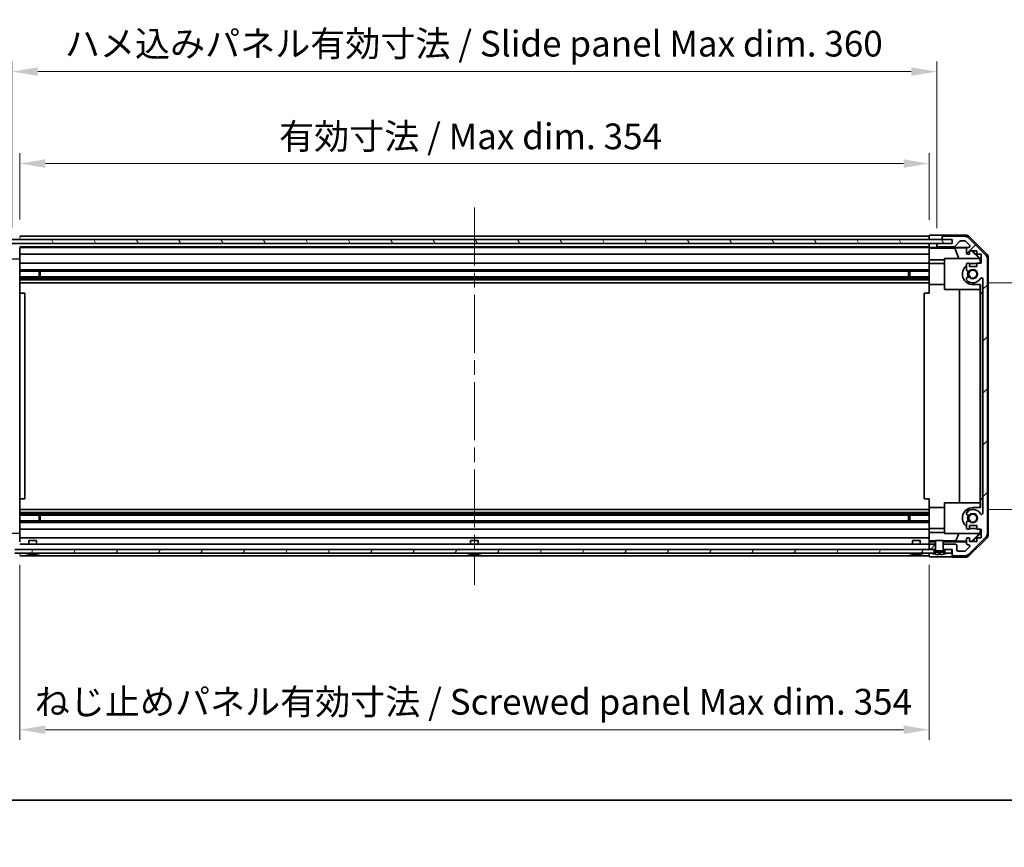
# Model space of a CAD drawing. Units: millimetres. Extents: x 58 to 8330, y 14 to 1297.
# Drawn here: x 1952 to 2335, y 14 to 336 of the extents above; entities that cross this region are included whole.
import ezdxf

# ---------------------------------------------------------------- set-up
doc = ezdxf.new("R2010")
doc.units = ezdxf.units.MM
doc.header["$LTSCALE"] = 4
doc.linetypes.add('CHAIN', pattern=[0.3543, 0.2362, -0.0295, 0.0591, -0.0295])
doc.layers.get('Defpoints').update_dxf_attribs({"lineweight": 25})
for name, color, linetype, lineweight in [('Border (ISO)', 7, 'Continuous', 35), ('Dimension (ISO)', 7, 'Continuous', 18), ('Dimension (ISO) @ 1', 7, 'Continuous', 18), ('Visible (ISO)', 7, 'Continuous', 35)]:
    doc.layers.add(name, color=color, linetype=linetype, lineweight=lineweight)
doc.layers.add('Centerline (ISO)', color=7, linetype='Continuous', lineweight=18, true_color=0x80ffff)
doc.layers.add('Hatch (ISO)', color=1, linetype='Continuous', lineweight=18, true_color=0xff0000)
doc.styles.add('Note Text (TK)', font='txt')
doc.dimstyles.new('Default - Method 1b (TK)', dxfattribs={"dimscale": 4, "dimtxt": 2.5, "dimasz": 2.5, "dimexe": 1, "dimexo": 1.5, "dimgap": 1, "dimtad": 1, "dimtoh": 1, "dimrnd": 1e-08, "dimdsep": 46, "dimtxsty": 'Note Text (TK)', "dimcen": 0.09, "dimdle": 5, "dimclrd": 100, "dimclre": 100, "dimclrt": 7, "dimadec": 1, "dimazin": 1, "dimtfac": 1, "dimtmove": 0, "dimatfit": 3, "dimfxl": 0, "dimtolj": 1, "dimlwd": -1, "dimlwe": -1, "dimarcsym": 0})

# ---------------------------------------------------------------- blocks, each defined once
blk = doc.blocks.new('図面枠 tk図枠')
at = {"layer": 'Border (ISO)'}
blk.add_line((14.5, 8), (405.5, 8), dxfattribs=at)
blk = doc.blocks.new('*D65')
at = {"layer": 'Defpoints', "color": 0, "transparency": 16777216}
for p in [(2306.08, 279.84), (1952.08, 252.02), (2306.08, 251.94)]:
    blk.add_point(p, dxfattribs=at)
at = {"layer": 'Dimension (ISO)', "color": 100, "transparency": 16777216}
for p, q in [((1952.08, 258.02), (1952.08, 283.84)), ((2306.08, 257.94), (2306.08, 283.84)), ((1962.08, 279.84), (2296.08, 279.84))]:
    blk.add_line(p, q, dxfattribs=at)
for points in [[(1962.08, 281.51), (1962.08, 278.17), (1952.08, 279.84)], [(2296.08, 281.51), (2296.08, 278.17), (2306.08, 279.84)]]:
    blk.add_solid(points, dxfattribs=at)
at = {"layer": 'Dimension (ISO)', "color": 7, "transparency": 16777216, "insert": (2053.03, 290.43), "char_height": 10, "attachment_point": 4, "style": 'Note Text (TK)'}
blk.add_mtext('\\A1;有効寸法 / Max dim. 354', dxfattribs=at)
blk = doc.blocks.new('*D64')
at = {"layer": 'Defpoints', "color": 0, "transparency": 16777216}
for p in [(2309.08, 315.64), (1949.08, 248.67), (2309.08, 248.67)]:
    blk.add_point(p, dxfattribs=at)
at = {"layer": 'Dimension (ISO)', "color": 100, "transparency": 16777216}
for p, q in [((1949.08, 254.67), (1949.08, 319.64)), ((2309.08, 254.67), (2309.08, 319.64)), ((1959.08, 315.64), (2299.08, 315.64))]:
    blk.add_line(p, q, dxfattribs=at)
for points in [[(1959.08, 317.31), (1959.08, 313.98), (1949.08, 315.64)], [(2299.08, 317.31), (2299.08, 313.98), (2309.08, 315.64)]]:
    blk.add_solid(points, dxfattribs=at)
at = {"layer": 'Dimension (ISO)', "color": 7, "transparency": 16777216, "insert": (1969.67, 326.52), "char_height": 10, "attachment_point": 4, "style": 'Note Text (TK)'}
blk.add_mtext('\\A1;ハメ込みパネル有効寸法 / Slide panel Max dim. 360', dxfattribs=at)
blk = doc.blocks.new('*D63')
at = {"layer": 'Defpoints', "color": 0, "transparency": 16777216}
for p in [(2323.08, 233.42), (2323.08, 145.22), (2385.2, 145.22)]:
    blk.add_point(p, dxfattribs=at)
at = {"layer": 'Dimension (ISO)', "color": 100, "transparency": 16777216}
for p, q in [((2329.08, 233.42), (2389.2, 233.42)), ((2385.2, 223.42), (2385.2, 155.22)), ((2329.08, 145.22), (2389.2, 145.22))]:
    blk.add_line(p, q, dxfattribs=at)
for points in [[(2383.53, 223.42), (2386.87, 223.42), (2385.2, 233.42)], [(2383.53, 155.22), (2386.87, 155.22), (2385.2, 145.22)]]:
    blk.add_solid(points, dxfattribs=at)
at = {"layer": 'Dimension (ISO)', "color": 7, "transparency": 16777216, "insert": (2376.2, 177.65), "char_height": 10, "attachment_point": 4, "rotation": 90, "style": 'Note Text (TK)'}
blk.add_mtext('\\A1;88.2', dxfattribs=at)
blk = doc.blocks.new('*D62')
at = {"layer": 'Defpoints', "color": 0, "transparency": 16777216}
for p in [(1952.08, 129.62), (2306.08, 129.62), (2306.08, 59.45)]:
    blk.add_point(p, dxfattribs=at)
at = {"layer": 'Dimension (ISO)', "color": 100, "transparency": 16777216}
for p, q in [((1952.08, 123.62), (1952.08, 55.45)), ((2306.08, 123.62), (2306.08, 55.45)), ((1962.08, 59.45), (2296.08, 59.45))]:
    blk.add_line(p, q, dxfattribs=at)
for points in [[(1962.08, 61.11), (1962.08, 57.78), (1952.08, 59.45)], [(2296.08, 61.11), (2296.08, 57.78), (2306.08, 59.45)]]:
    blk.add_solid(points, dxfattribs=at)
at = {"layer": 'Dimension (ISO)', "color": 7, "transparency": 16777216, "insert": (1957.94, 70.32), "char_height": 10, "attachment_point": 4, "style": 'Note Text (TK)'}
blk.add_mtext('\\A1;ねじ止めパネル有効寸法 / Screwed panel Max dim. 354', dxfattribs=at)

msp = doc.modelspace()

# ---------------------------------------------------------------- hatches: boundary and pattern name
at = {"layer": 'Hatch (ISO)'}
h = msp.add_hatch(dxfattribs=at)
h.set_pattern_fill('ANSI31', color=256, scale=114.3, angle=90.00021, style=0)
h.set_pattern_definition([(135.0002, (1566.75, -4), (-10.10275, -10.10283), [])])
edge = h.paths.add_edge_path()
edge.add_line((1949.5782, 131.6237), (1949.5782, 129.6237))
edge.add_line((1949.5782, 129.6237), (1949.5801, 129.6237))
edge.add_line((1949.5801, 129.6237), (1950.1782, 129.6237))
edge.add_line((1950.1782, 129.6237), (1951.5782, 129.6237))
edge.add_ellipse((1951.5782, 130.1237), major_axis=(0, -0.5), ratio=1, start_angle=0, end_angle=90)
edge.add_line((1952.0782, 130.1237), (1952.0782, 131.1237))
edge.add_ellipse((1951.5782, 131.1237), major_axis=(0.5, 0), ratio=1, start_angle=0, end_angle=90)
edge.add_line((1951.5782, 131.6237), (1949.5783, 131.6237))
edge.add_line((1949.5783, 131.6237), (1949.5782, 131.6237))
edge = h.paths.add_edge_path()
edge.add_ellipse((1931.3782, 242.6953), major_axis=(-1.4142, 1.4142), ratio=1, start_angle=0, end_angle=45)
edge.add_line((1929.3782, 242.6953), (1929.3782, 135.9522))
edge.add_ellipse((1931.3782, 135.9522), major_axis=(-2, 0), ratio=1, start_angle=0, end_angle=45)
edge.add_line((1929.964, 134.538), (1936.7924, 127.7095))
edge.add_ellipse((1938.2067, 129.1237), major_axis=(-1.4142, -1.4142), ratio=1, start_angle=0, end_angle=45)
edge.add_line((1938.2067, 127.1237), (1942.5782, 127.1237))
edge.add_ellipse((1942.5782, 127.6237), major_axis=(0, -0.5), ratio=1, start_angle=0, end_angle=90)
edge.add_line((1943.0782, 127.6237), (1943.0782, 129.6237))
edge.add_line((1943.0782, 129.6237), (1943.3282, 129.6237))
edge.add_line((1943.3282, 129.6237), (1945.9782, 129.6237))
edge.add_line((1945.9782, 129.6237), (1946.5763, 129.6237))
edge.add_line((1946.5763, 129.6237), (1946.5782, 129.6237))
edge.add_line((1946.5782, 129.6237), (1946.5782, 131.6237))
edge.add_line((1946.5782, 131.6237), (1946.5782, 131.6237))
edge.add_line((1946.5782, 131.6237), (1941.7782, 131.6237))
edge.add_ellipse((1941.7782, 131.1237), major_axis=(0, 0.5), ratio=1, start_angle=0, end_angle=90)
edge.add_line((1941.2782, 131.1237), (1941.2782, 129.4237))
edge.add_ellipse((1940.7782, 129.4237), major_axis=(0.5, 0), ratio=1, start_angle=270, end_angle=360, ccw=False)
edge.add_line((1940.7782, 128.9237), (1938.3309, 128.9237))
edge.add_ellipse((1938.3309, 129.4237), major_axis=(0, -0.5), ratio=1, start_angle=315, end_angle=360, ccw=False)
edge.add_line((1937.9774, 129.0702), (1936.4274, 130.6202))
edge.add_ellipse((1936.7809, 130.9737), major_axis=(-0.3536, -0.3536), ratio=1, start_angle=225, end_angle=360, ccw=False)
edge.add_line((1936.7809, 131.4737), (1937.0782, 131.4737))
edge.add_ellipse((1937.0782, 131.9737), major_axis=(0, -0.5), ratio=1, start_angle=0, end_angle=90)
edge.add_line((1937.5782, 131.9737), (1937.5782, 133.6237))
edge.add_ellipse((1937.0782, 133.6237), major_axis=(0.5, 0), ratio=1, start_angle=0, end_angle=90)
edge.add_line((1937.0782, 134.1237), (1936.3282, 134.1237))
edge.add_line((1936.3282, 134.1237), (1936.3282, 132.7237))
edge.add_line((1936.3282, 132.7237), (1933.5282, 132.7237))
edge.add_line((1933.5282, 132.7237), (1933.5282, 134.1237))
edge.add_line((1933.5282, 134.1237), (1931.8282, 134.1237))
edge.add_line((1931.8282, 134.1237), (1931.8282, 137.5237))
edge.add_line((1931.8282, 137.5237), (1933.5282, 137.5237))
edge.add_line((1933.5282, 137.5237), (1933.5282, 138.9237))
edge.add_line((1933.5282, 138.9237), (1936.3282, 138.9237))
edge.add_line((1936.3282, 138.9237), (1936.3282, 137.5237))
edge.add_line((1936.3282, 137.5237), (1937.0782, 137.5237))
edge.add_ellipse((1937.0782, 138.0237), major_axis=(0, -0.5), ratio=1, start_angle=0, end_angle=90)
edge.add_line((1937.5782, 138.0237), (1937.5782, 140.1511))
edge.add_ellipse((1936.8207, 139.894), major_axis=(0.7576, 0.2571), ratio=1, start_angle=0, end_angle=113.335886)
edge.add_ellipse((1935.0782, 141.8237), major_axis=(1.2063, -1.336), ratio=1, start_angle=95.840426, end_angle=360, ccw=False)
edge.add_ellipse((1936.8207, 143.7535), major_axis=(-0.5361, -0.5938), ratio=1, start_angle=0, end_angle=113.335886)
edge.add_line((1937.5782, 143.4964), (1937.5783, 144.0106))
edge.add_ellipse((1936.8207, 143.7535), major_axis=(0.7577, 0.2571), ratio=1, start_angle=0, end_angle=29.176312)
edge.add_ellipse((1935.0782, 141.8237), major_axis=(2.2786, 2.5236), ratio=1, start_angle=0, end_angle=102.759257)
edge.add_ellipse((1931.678, 143.7335), major_axis=(0.4357, -0.2447), ratio=1, start_angle=209.320529, end_angle=360, ccw=False)
edge.add_line((1931.1782, 143.7335), (1931.1782, 234.914))
edge.add_ellipse((1931.678, 234.914), major_axis=(-0.4997, 0), ratio=1, start_angle=209.320529, end_angle=360, ccw=False)
edge.add_ellipse((1935.0782, 236.8237), major_axis=(-2.9645, -1.665), ratio=1, start_angle=0, end_angle=102.759257)
edge.add_ellipse((1936.8207, 234.894), major_axis=(0.5362, -0.5939), ratio=1, start_angle=0, end_angle=29.176312)
edge.add_line((1937.5783, 234.6369), (1937.5782, 235.1511))
edge.add_ellipse((1936.8207, 234.894), major_axis=(0.7576, 0.2571), ratio=1, start_angle=0, end_angle=113.335886)
edge.add_ellipse((1935.0782, 236.8237), major_axis=(1.2063, -1.336), ratio=1, start_angle=95.840426, end_angle=360, ccw=False)
edge.add_ellipse((1936.8207, 238.7535), major_axis=(-0.5361, -0.5938), ratio=1, start_angle=0, end_angle=113.335886)
edge.add_line((1937.5782, 238.4964), (1937.5782, 240.6237))
edge.add_ellipse((1937.0782, 240.6237), major_axis=(0.5, 0), ratio=1, start_angle=0, end_angle=90)
edge.add_line((1937.0782, 241.1237), (1936.3282, 241.1237))
edge.add_line((1936.3282, 241.1237), (1936.3282, 239.7237))
edge.add_line((1936.3282, 239.7237), (1933.5282, 239.7237))
edge.add_line((1933.5282, 239.7237), (1933.5282, 241.1237))
edge.add_line((1933.5282, 241.1237), (1931.8282, 241.1237))
edge.add_line((1931.8282, 241.1237), (1931.8282, 244.5237))
edge.add_line((1931.8282, 244.5237), (1933.5282, 244.5237))
edge.add_line((1933.5282, 244.5237), (1933.5282, 245.9237))
edge.add_line((1933.5282, 245.9237), (1936.3282, 245.9237))
edge.add_line((1936.3282, 245.9237), (1936.3282, 244.5237))
edge.add_line((1936.3282, 244.5237), (1937.0782, 244.5237))
edge.add_ellipse((1937.0782, 245.0237), major_axis=(0, -0.5), ratio=1, start_angle=0, end_angle=90)
edge.add_line((1937.5782, 245.0237), (1937.5782, 246.6737))
edge.add_ellipse((1937.0782, 246.6737), major_axis=(0.5, 0), ratio=1, start_angle=0, end_angle=90)
edge.add_line((1937.0782, 247.1737), (1936.7809, 247.1737))
edge.add_ellipse((1936.7809, 247.6737), major_axis=(0, -0.5), ratio=1, start_angle=225, end_angle=360, ccw=False)
edge.add_line((1936.4274, 248.0273), (1937.9774, 249.5773))
edge.add_ellipse((1938.3309, 249.2237), major_axis=(-0.3536, 0.3536), ratio=1, start_angle=315, end_angle=360, ccw=False)
edge.add_line((1938.3309, 249.7237), (1939.8537, 249.7237))
edge.add_ellipse((1939.8537, 249.2237), major_axis=(0, 0.5), ratio=1, start_angle=311.633539, end_angle=360, ccw=False)
edge.add_line((1940.2274, 249.5559), (1941.9291, 247.6416))
edge.add_ellipse((1942.3028, 247.9737), major_axis=(-0.3737, -0.3322), ratio=1, start_angle=0, end_angle=48.366461)
edge.add_line((1942.3028, 247.4737), (1948.5782, 247.4737))
edge.add_ellipse((1948.5782, 247.9737), major_axis=(0, -0.5), ratio=1, start_angle=0, end_angle=90)
edge.add_line((1949.0782, 247.9737), (1949.0782, 248.1737))
edge.add_ellipse((1948.5782, 248.1737), major_axis=(0.5, 0), ratio=1, start_angle=0, end_angle=90)
edge.add_line((1948.5782, 248.6737), (1943.0782, 248.6737))
edge.add_line((1943.0782, 248.6737), (1943.0782, 250.3237))
edge.add_line((1943.0782, 250.3237), (1946.5782, 250.3237))
edge.add_ellipse((1946.5782, 250.8237), major_axis=(0, -0.5), ratio=1, start_angle=0, end_angle=90)
edge.add_line((1947.0782, 250.8237), (1947.0782, 251.0237))
edge.add_ellipse((1946.5782, 251.0237), major_axis=(0.5, 0), ratio=1, start_angle=0, end_angle=90)
edge.add_line((1946.5782, 251.5237), (1938.2067, 251.5237))
edge.add_ellipse((1938.2067, 249.5237), major_axis=(0, 2), ratio=1, start_angle=0, end_angle=45)
edge.add_line((1936.7924, 250.938), (1929.964, 244.1095))
h = msp.add_hatch(dxfattribs=at)
h.set_pattern_fill('ANSI31', color=256, scale=114.3, angle=75.000175, style=0)
h.set_pattern_definition([(120.0002, (1566.75, -4), (-12.37332, -7.1438), [])])
h.paths.add_polyline_path([(2315.0282, 248.7487), (2315.0282, 250.2487), (1943.1282, 250.2487), (1943.1282, 248.7487)])
h = msp.add_hatch(dxfattribs=at)
h.set_pattern_fill('ANSI31', color=256, scale=114.3, style=0)
h.set_pattern_definition([(45, (1566.75, -4), (-10.1028, 10.1028), [])])
edge = h.paths.add_edge_path()
edge.add_line((2308.5782, 129.6237), (2308.5782, 131.6237))
edge.add_line((2308.5782, 131.6237), (2308.5782, 131.6237))
edge.add_line((2308.5782, 131.6237), (2306.5782, 131.6237))
edge.add_ellipse((2306.5782, 131.1237), major_axis=(0, 0.5), ratio=1, start_angle=0, end_angle=90)
edge.add_line((2306.0782, 131.1237), (2306.0782, 130.1237))
edge.add_ellipse((2306.5782, 130.1237), major_axis=(-0.5, 0), ratio=1, start_angle=0, end_angle=90)
edge.add_line((2306.5782, 129.6237), (2307.9782, 129.6237))
edge.add_line((2307.9782, 129.6237), (2308.5763, 129.6237))
edge.add_line((2308.5763, 129.6237), (2308.5782, 129.6237))
edge = h.paths.add_edge_path()
edge.add_ellipse((2326.7782, 242.6953), major_axis=(2, 0), ratio=1, start_angle=0, end_angle=45)
edge.add_line((2328.1924, 244.1095), (2321.364, 250.938))
edge.add_ellipse((2319.9498, 249.5237), major_axis=(1.4142, 1.4142), ratio=1, start_angle=0, end_angle=45)
edge.add_line((2319.9498, 251.5237), (2311.5782, 251.5237))
edge.add_ellipse((2311.5782, 251.0237), major_axis=(0, 0.5), ratio=1, start_angle=0, end_angle=90)
edge.add_line((2311.0782, 251.0237), (2311.0782, 250.8237))
edge.add_ellipse((2311.5782, 250.8237), major_axis=(-0.5, 0), ratio=1, start_angle=0, end_angle=90)
edge.add_line((2311.5782, 250.3237), (2315.0782, 250.3237))
edge.add_line((2315.0782, 250.3237), (2315.0782, 248.6737))
edge.add_line((2315.0782, 248.6737), (2309.5782, 248.6737))
edge.add_ellipse((2309.5782, 248.1737), major_axis=(0, 0.5), ratio=1, start_angle=0, end_angle=90)
edge.add_line((2309.0782, 248.1737), (2309.0782, 247.9737))
edge.add_ellipse((2309.5782, 247.9737), major_axis=(-0.5, 0), ratio=1, start_angle=0, end_angle=90)
edge.add_line((2309.5782, 247.4737), (2315.8537, 247.4737))
edge.add_ellipse((2315.8537, 247.9737), major_axis=(0, -0.5), ratio=1, start_angle=0, end_angle=48.366461)
edge.add_line((2316.2274, 247.6416), (2317.9291, 249.5559))
edge.add_ellipse((2318.3028, 249.2237), major_axis=(-0.3737, 0.3322), ratio=1, start_angle=311.633539, end_angle=360, ccw=False)
edge.add_line((2318.3028, 249.7237), (2319.8255, 249.7237))
edge.add_ellipse((2319.8255, 249.2237), major_axis=(0, 0.5), ratio=1, start_angle=315, end_angle=360, ccw=False)
edge.add_line((2320.1791, 249.5773), (2321.7291, 248.0273))
edge.add_ellipse((2321.3755, 247.6737), major_axis=(0.3536, 0.3536), ratio=1, start_angle=225, end_angle=360, ccw=False)
edge.add_line((2321.3755, 247.1737), (2321.0782, 247.1737))
edge.add_ellipse((2321.0782, 246.6737), major_axis=(0, 0.5), ratio=1, start_angle=0, end_angle=90)
edge.add_line((2320.5782, 246.6737), (2320.5782, 245.0237))
edge.add_ellipse((2321.0782, 245.0237), major_axis=(-0.5, 0), ratio=1, start_angle=0, end_angle=90)
edge.add_line((2321.0782, 244.5237), (2321.8282, 244.5237))
edge.add_line((2321.8282, 244.5237), (2321.8282, 245.9237))
edge.add_line((2321.8282, 245.9237), (2324.6282, 245.9237))
edge.add_line((2324.6282, 245.9237), (2324.6282, 244.5237))
edge.add_line((2324.6282, 244.5237), (2326.3282, 244.5237))
edge.add_line((2326.3282, 244.5237), (2326.3282, 241.1237))
edge.add_line((2326.3282, 241.1237), (2324.6282, 241.1237))
edge.add_line((2324.6282, 241.1237), (2324.6282, 239.7237))
edge.add_line((2324.6282, 239.7237), (2321.8282, 239.7237))
edge.add_line((2321.8282, 239.7237), (2321.8282, 241.1237))
edge.add_line((2321.8282, 241.1237), (2321.0782, 241.1237))
edge.add_ellipse((2321.0782, 240.6237), major_axis=(0, 0.5), ratio=1, start_angle=0, end_angle=90)
edge.add_line((2320.5782, 240.6237), (2320.5782, 238.4964))
edge.add_ellipse((2321.3358, 238.7535), major_axis=(-0.7576, -0.2571), ratio=1, start_angle=0, end_angle=113.335886)
edge.add_ellipse((2323.0782, 236.8237), major_axis=(-1.2063, 1.336), ratio=1, start_angle=95.840426, end_angle=360, ccw=False)
edge.add_ellipse((2321.3358, 234.894), major_axis=(0.5361, 0.5938), ratio=1, start_angle=0, end_angle=113.335886)
edge.add_line((2320.5782, 235.1511), (2320.5781, 234.6369))
edge.add_ellipse((2321.3358, 234.894), major_axis=(-0.7577, -0.2571), ratio=1, start_angle=0, end_angle=29.176312)
edge.add_ellipse((2323.0782, 236.8237), major_axis=(-2.2786, -2.5236), ratio=1, start_angle=0, end_angle=102.759257)
edge.add_ellipse((2326.4785, 234.914), major_axis=(-0.4357, 0.2447), ratio=1, start_angle=209.320529, end_angle=360, ccw=False)
edge.add_line((2326.9782, 234.914), (2326.9782, 143.7335))
edge.add_ellipse((2326.4785, 143.7335), major_axis=(0.4997, 0), ratio=1, start_angle=209.320529, end_angle=360, ccw=False)
edge.add_ellipse((2323.0782, 141.8237), major_axis=(2.9645, 1.665), ratio=1, start_angle=0, end_angle=102.759257)
edge.add_ellipse((2321.3358, 143.7535), major_axis=(-0.5362, 0.5939), ratio=1, start_angle=0, end_angle=29.176312)
edge.add_line((2320.5781, 144.0106), (2320.5782, 143.4964))
edge.add_ellipse((2321.3358, 143.7535), major_axis=(-0.7576, -0.2571), ratio=1, start_angle=0, end_angle=113.335886)
edge.add_ellipse((2323.0782, 141.8237), major_axis=(-1.2063, 1.336), ratio=1, start_angle=95.840426, end_angle=360, ccw=False)
edge.add_ellipse((2321.3358, 139.894), major_axis=(0.5361, 0.5938), ratio=1, start_angle=0, end_angle=113.335886)
edge.add_line((2320.5782, 140.1511), (2320.5782, 138.0237))
edge.add_ellipse((2321.0782, 138.0237), major_axis=(-0.5, 0), ratio=1, start_angle=0, end_angle=90)
edge.add_line((2321.0782, 137.5237), (2321.8282, 137.5237))
edge.add_line((2321.8282, 137.5237), (2321.8282, 138.9237))
edge.add_line((2321.8282, 138.9237), (2324.6282, 138.9237))
edge.add_line((2324.6282, 138.9237), (2324.6282, 137.5237))
edge.add_line((2324.6282, 137.5237), (2326.3282, 137.5237))
edge.add_line((2326.3282, 137.5237), (2326.3282, 134.1237))
edge.add_line((2326.3282, 134.1237), (2324.6282, 134.1237))
edge.add_line((2324.6282, 134.1237), (2324.6282, 132.7237))
edge.add_line((2324.6282, 132.7237), (2321.8282, 132.7237))
edge.add_line((2321.8282, 132.7237), (2321.8282, 134.1237))
edge.add_line((2321.8282, 134.1237), (2321.0782, 134.1237))
edge.add_ellipse((2321.0782, 133.6237), major_axis=(0, 0.5), ratio=1, start_angle=0, end_angle=90)
edge.add_line((2320.5782, 133.6237), (2320.5782, 131.9737))
edge.add_ellipse((2321.0782, 131.9737), major_axis=(-0.5, 0), ratio=1, start_angle=0, end_angle=90)
edge.add_line((2321.0782, 131.4737), (2321.3755, 131.4737))
edge.add_ellipse((2321.3755, 130.9737), major_axis=(0, 0.5), ratio=1, start_angle=225, end_angle=360, ccw=False)
edge.add_line((2321.7291, 130.6202), (2320.1791, 129.0702))
edge.add_ellipse((2319.8255, 129.4237), major_axis=(0.3536, -0.3536), ratio=1, start_angle=315, end_angle=360, ccw=False)
edge.add_line((2319.8255, 128.9237), (2317.3782, 128.9237))
edge.add_ellipse((2317.3782, 129.4237), major_axis=(0, -0.5), ratio=1, start_angle=270, end_angle=360, ccw=False)
edge.add_line((2316.8782, 129.4237), (2316.8782, 131.1237))
edge.add_ellipse((2316.3782, 131.1237), major_axis=(0.5, 0), ratio=1, start_angle=0, end_angle=90)
edge.add_line((2316.3782, 131.6237), (2311.5783, 131.6237))
edge.add_line((2311.5783, 131.6237), (2311.5782, 131.6237))
edge.add_line((2311.5782, 131.6237), (2311.5782, 129.6237))
edge.add_line((2311.5782, 129.6237), (2311.5801, 129.6237))
edge.add_line((2311.5801, 129.6237), (2312.1782, 129.6237))
edge.add_line((2312.1782, 129.6237), (2314.8282, 129.6237))
edge.add_line((2314.8282, 129.6237), (2315.0782, 129.6237))
edge.add_line((2315.0782, 129.6237), (2315.0782, 127.6237))
edge.add_ellipse((2315.5782, 127.6237), major_axis=(-0.5, 0), ratio=1, start_angle=0, end_angle=90)
edge.add_line((2315.5782, 127.1237), (2319.9498, 127.1237))
edge.add_ellipse((2319.9498, 129.1237), major_axis=(0, -2), ratio=1, start_angle=0, end_angle=45)
edge.add_line((2321.364, 127.7095), (2328.1924, 134.538))
edge.add_ellipse((2326.7782, 135.9522), major_axis=(1.4142, -1.4142), ratio=1, start_angle=0, end_angle=45)
edge.add_line((2328.7782, 135.9522), (2328.7782, 242.6953))
h = msp.add_hatch(dxfattribs=at)
h.set_pattern_fill('ANSI31', color=256, scale=114.3, angle=-14.999978, style=0)
h.set_pattern_definition([(30, (1566.75, -4), (-7.14375, 12.37334), [])])
edge = h.paths.add_edge_path()
edge.add_ellipse((2311.6783, 129.643), major_axis=(-0.0928, -0.0371), ratio=1, start_angle=349.302784, end_angle=360)
edge.add_line((2311.5854, 129.6059), (2312.1782, 128.1237))
edge.add_line((2312.1782, 128.1237), (2312.8514, 128.1237))
edge.add_ellipse((2312.8514, 128.1137), major_axis=(0.00369, -0.0093), ratio=1, start_angle=0, end_angle=158.360479, ccw=False)
edge.add_ellipse((2310.0782, 135.1039), major_axis=(1.7323, -7.3281), ratio=1, start_angle=0, end_angle=8.339295, ccw=False)
edge.add_line((2311.8106, 127.7757), (2311.7407, 128.5737))
edge.add_line((2311.7407, 128.5737), (2311.6526, 129.0737))
edge.add_line((2311.6526, 129.0737), (2308.5039, 129.0737))
edge.add_line((2308.5039, 129.0737), (2308.4157, 128.5737))
edge.add_line((2308.4157, 128.5737), (2308.3459, 127.7757))
edge.add_ellipse((2310.0782, 135.1039), major_axis=(-2.7768, -6.9994), ratio=1, start_angle=0, end_angle=8.339295, ccw=False)
edge.add_ellipse((2307.3051, 128.1137), major_axis=(0, 0.01), ratio=1, start_angle=0, end_angle=158.360479, ccw=False)
edge.add_line((2307.3051, 128.1237), (2307.9782, 128.1237))
edge.add_line((2307.9782, 128.1237), (2308.571, 129.6059))
edge.add_ellipse((2308.4782, 129.643), major_axis=(0.0981, -0.0193), ratio=1, start_angle=349.302784, end_angle=360)
edge.add_ellipse((2308.4782, 129.643), major_axis=(0.1, 0), ratio=1, start_angle=348.897216, end_angle=360)
edge.add_line((2308.5782, 129.643), (2308.5782, 131.6237))
edge.add_line((2308.5782, 131.6237), (2308.5782, 133.1237))
edge.add_line((2308.5782, 133.1237), (2311.5783, 133.1237))
edge.add_line((2311.5783, 133.1237), (2311.5783, 131.6237))
edge.add_line((2311.5783, 131.6237), (2311.5783, 129.643))
edge.add_ellipse((2311.6783, 129.643), major_axis=(-0.0981, -0.0193), ratio=1, start_angle=348.897216, end_angle=360)
h = msp.add_hatch(dxfattribs=at)
h.set_pattern_fill('ANSI31', color=256, scale=114.3, angle=14.999978, style=0)
h.set_pattern_definition([(60, (1566.75, -4), (-12.37334, 7.14375), [])])
h.paths.add_polyline_path([(2307.9782, 128.1237), (2307.9782, 129.6237), (2306.5782, 129.6237), (1951.5782, 129.6237), (1950.1782, 129.6237), (1950.1782, 128.1237), (1950.8514, 128.1237), (2307.3051, 128.1237)])
h.paths.add_polyline_path([(2312.1782, 129.6237), (2312.1782, 128.1237), (2312.8514, 128.1237), (2314.8282, 128.1237), (2314.8282, 129.6237)])
h.paths.add_polyline_path([(1943.3282, 129.6237), (1943.3282, 128.1237), (1945.3051, 128.1237), (1945.9782, 128.1237), (1945.9782, 129.6237)])

# ---------------------------------------------------------------- linework, layer by layer
at = {"layer": 'Centerline (ISO)', "linetype": 'CHAIN', "ltscale": 23.990969}
msp.add_line((2129.0782, 262.7737), (2129.0782, 115.8737), dxfattribs=at)
at = {"layer": 'Visible (ISO)'}
for p, q in [((2315.0282, 250.2487), (1943.1282, 250.2487)), ((1952.0782, 251.5237), (2306.0782, 251.5237)), ((1952.0782, 251.0237), (1952.0782, 250.8237)), ((1952.0782, 250.3237), (2306.0782, 250.3237)), ((1952.0782, 250.323), (1952.0782, 250.2487)), ((2306.0782, 250.323), (2306.0782, 251.9365)), ((2306.0782, 251.9365), (2309.0782, 251.9365)), ((2306.0782, 250.8237), (2306.0782, 251.0237)), ((2306.0782, 250.2487), (2306.0782, 250.323)), ((2306.0782, 250.2487), (2306.0782, 250.323)), ((2309.0782, 250.323), (2306.0782, 250.323)), ((2311.0782, 250.323), (2309.0782, 250.323)), ((2311.0782, 252.0237), (2311.0782, 251.0237)), ((2311.0782, 252.0237), (2320.2486, 252.0237)), ((2311.0782, 251.0237), (2311.0782, 250.8237)), ((2311.0782, 250.8237), (2311.0782, 250.323)), ((2311.0782, 250.323), (2315.0782, 250.323)), ((2319.9498, 251.5237), (2311.5782, 251.5237)), ((2311.5782, 250.3237), (2315.0782, 250.3237)), ((2315.0282, 248.7487), (2315.0282, 250.2487)), ((2315.0782, 250.3237), (2315.0782, 248.6737)), ((2316.2274, 247.6416), (2317.9291, 249.5559)), ((2318.3028, 249.7237), (2319.8255, 249.7237)), ((2320.1791, 249.5773), (2321.7291, 248.0273)), ((2328.1924, 244.1095), (2321.364, 250.938)), ((2321.6627, 251.4381), (2328.4926, 244.6082)), ((1943.1282, 248.7487), (2315.0282, 248.7487)), ((1952.0782, 248.7487), (1952.0782, 248.6737)), ((1952.0782, 248.6737), (2306.0782, 248.6737)), ((1952.0782, 248.673), (1952.0782, 248.6737)), ((1952.0782, 247.4737), (2306.0782, 247.4737)), ((1952.0782, 247.1737), (2306.0782, 247.1737)), ((1952.0782, 246.6737), (1952.0782, 247.173)), ((1952.0782, 246.6737), (1952.0782, 245.0237)), ((2306.0782, 248.6737), (2306.0782, 248.7487)), ((2306.0782, 248.6737), (2306.0782, 248.7487)), ((2306.0782, 248.6737), (2306.0782, 248.673)), ((2306.0782, 247.1206), (2306.0782, 248.673)), ((2306.0782, 248.673), (2307.0782, 248.673)), ((2306.0782, 247.9737), (2306.0782, 248.1737)), ((2306.0782, 246.9188), (2306.0782, 247.1206)), ((2307.0782, 247.1206), (2306.0782, 247.1206)), ((2306.0782, 246.9188), (2306.0782, 246.6737)), ((2306.0782, 246.9012), (2316.0157, 246.9012)), ((2306.0782, 245.0237), (2306.0782, 246.6737)), ((2307.0782, 248.673), (2309.0782, 248.673)), ((2309.0782, 248.673), (2309.0782, 248.1737)), ((2309.5511, 248.673), (2309.0782, 248.673)), ((2309.0782, 248.1737), (2309.0782, 247.9737)), ((2309.0782, 247.9737), (2309.0782, 247.173)), ((2309.0782, 247.173), (2321.0511, 247.173)), ((2309.0782, 247.173), (2309.0782, 247.1555)), ((2315.0782, 248.6737), (2309.5782, 248.6737)), ((2309.5782, 247.4737), (2315.8537, 247.4737)), ((2316.0157, 246.9012), (2320.6851, 246.9827)), ((2316.0157, 246.9012), (2317.6754, 242.8237)), ((2320.5782, 246.6737), (2320.5782, 245.0237)), ((2321.3755, 247.1737), (2321.0782, 247.1737)), ((2321.8282, 244.5237), (2321.8282, 245.9237)), ((2321.8282, 245.9237), (2324.6282, 245.9237)), ((2322.5655, 245.9237), (2325.6203, 242.8237)), ((2322.9331, 245.9237), (2326.0778, 242.779)), ((2324.6282, 245.9237), (2324.6282, 244.5237)), ((1952.0782, 242.779), (1946.0782, 242.6743)), ((1952.0782, 244.5237), (1952.0782, 245.0237)), ((1952.0782, 244.5237), (2306.0782, 244.5237)), ((1952.0782, 244.5237), (1952.0782, 242.779)), ((1952.0782, 242.779), (1952.0782, 241.1237)), ((2306.0782, 245.0237), (2306.0782, 244.5237)), ((2306.0782, 242.3949), (2306.0782, 244.5237)), ((2306.0782, 241.1237), (2306.0782, 242.3949)), ((2312.0782, 242.3949), (2306.0782, 242.3949)), ((2312.0782, 230.8237), (2312.0782, 242.8237)), ((2312.0782, 242.8237), (2325.8236, 242.8237)), ((2321.0782, 244.5237), (2321.8282, 244.5237)), ((2324.6282, 244.5237), (2326.3282, 244.5237)), ((2325.973, 242.6743), (2325.8236, 242.8237)), ((2326.0778, 242.779), (2325.973, 242.6743)), ((2325.973, 241.1237), (2325.973, 242.6743)), ((2326.0778, 242.779), (2326.0778, 241.1237)), ((2326.3282, 244.5237), (2326.3282, 241.1237)), ((2328.7782, 135.9522), (2328.7782, 242.6953)), ((2329.0782, 243.1942), (2329.0782, 135.4533)), ((1952.0782, 241.1237), (2306.0782, 241.1237)), ((1952.0782, 240.6237), (1952.0782, 241.1237)), ((1952.0782, 240.6237), (1952.0782, 240.0734)), ((1952.0782, 240.0734), (1952.0782, 232.7237)), ((1952.0782, 238.4964), (2306.0782, 238.4964)), ((1952.0782, 237.9535), (2306.0782, 237.9535)), ((1959.6487, 235.694), (1959.6487, 237.9535)), ((1960.0782, 237.9535), (1960.0782, 235.694)), ((2298.0782, 235.694), (2298.0782, 237.9535)), ((2298.5077, 237.9535), (2298.5077, 235.694)), ((2306.0782, 241.1237), (2306.0782, 240.6237)), ((2306.0782, 240.9237), (2312.0782, 240.9237)), ((2306.0782, 240.0734), (2306.0782, 240.6237)), ((2306.0782, 240.0734), (2306.0782, 232.7237)), ((2320.5782, 240.6237), (2320.5782, 238.4964)), ((2321.8282, 241.1237), (2321.0782, 241.1237)), ((2321.8282, 239.7237), (2321.8282, 241.1237)), ((2324.6282, 239.7237), (2321.8282, 239.7237)), ((2323.0782, 240.9237), (2324.6282, 240.9237)), ((2326.3282, 241.1237), (2324.6282, 241.1237)), ((2324.6282, 241.1237), (2324.6282, 239.7237)), ((1952.0782, 235.694), (2306.0782, 235.694)), ((1952.0782, 235.1511), (2306.0782, 235.1511)), ((1952.0782, 234.6369), (2306.0782, 234.6369)), ((2320.5782, 235.1511), (2320.5781, 234.6369)), ((2326.9782, 234.914), (2326.9782, 143.7335)), ((1952.0782, 233.4236), (2306.0782, 233.4236)), ((1952.0782, 232.7237), (1952.0782, 229.3237)), ((2306.0782, 229.3237), (2306.0782, 232.7237)), ((2306.0782, 232.7237), (2312.0782, 232.7237)), ((2325.973, 230.8237), (2312.0782, 230.8237)), ((2317.8356, 147.8237), (2317.8356, 230.8237)), ((2326.0778, 232.7237), (2323.0782, 232.7237)), ((2325.8689, 230.8237), (2325.8689, 147.8237)), ((2325.973, 230.8237), (2325.973, 232.7237)), ((2326.0778, 232.7237), (2326.0778, 229.3237)), ((1952.0782, 229.3237), (1954.0782, 229.3237)), ((1952.0782, 229.3237), (1952.0782, 149.3237)), ((1954.0782, 149.3237), (1954.0782, 229.3237)), ((2306.0782, 229.3237), (2304.0782, 229.3237)), ((2304.0782, 229.3237), (2304.0782, 149.3237)), ((2326.0778, 229.3237), (2326.9778, 229.3237)), ((2326.0778, 149.3237), (2326.0778, 229.3237)), ((2326.9778, 229.3237), (2326.9778, 149.3237)), ((1952.0782, 149.3237), (1954.0782, 149.3237)), ((1952.0782, 149.3237), (1952.0782, 145.9237)), ((1952.0782, 145.9237), (1952.0782, 138.5741)), ((2306.0782, 149.3237), (2304.0782, 149.3237)), ((2306.0782, 145.9237), (2306.0782, 149.3237)), ((2306.0782, 145.9237), (2306.0782, 138.5741)), ((2306.0782, 145.9237), (2312.0782, 145.9237)), ((2312.0782, 135.8237), (2312.0782, 147.8237)), ((2312.0782, 147.8237), (2325.973, 147.8237)), ((2323.0782, 145.9237), (2326.0778, 145.9237)), ((2325.973, 145.9237), (2325.973, 147.8237)), ((2326.9778, 149.3237), (2326.0778, 149.3237)), ((2326.0778, 149.3237), (2326.0778, 145.9237)), ((1952.0782, 145.2239), (2306.0782, 145.2239)), ((1952.0782, 144.0106), (2306.0782, 144.0106)), ((1952.0782, 143.4964), (2306.0782, 143.4964)), ((1952.0782, 142.9535), (2306.0782, 142.9535)), ((1959.6487, 140.694), (1959.6487, 142.9535)), ((1960.0782, 142.9535), (1960.0782, 140.694)), ((2298.0782, 140.694), (2298.0782, 142.9535)), ((2298.5077, 142.9535), (2298.5077, 140.694)), ((2320.5781, 144.0106), (2320.5782, 143.4964)), ((1952.0782, 140.694), (2306.0782, 140.694)), ((1952.0782, 140.1511), (2306.0782, 140.1511)), ((1952.0782, 138.5741), (1952.0782, 138.0237)), ((1952.0782, 137.5237), (1952.0782, 138.0237)), ((2306.0782, 138.0237), (2306.0782, 138.5741)), ((2306.0782, 138.0237), (2306.0782, 137.5237)), ((2320.5782, 140.1511), (2320.5782, 138.0237)), ((2321.8282, 137.5237), (2321.8282, 138.9237)), ((2321.8282, 138.9237), (2324.6282, 138.9237)), ((2324.6282, 138.9237), (2324.6282, 137.5237)), ((1946.0782, 135.9732), (1952.0782, 135.8684)), ((1952.0782, 137.5237), (2306.0782, 137.5237)), ((1952.0782, 137.5237), (1952.0782, 135.8684)), ((1952.0782, 135.8684), (1952.0782, 134.1237)), ((2306.0782, 137.7237), (2312.0782, 137.7237)), ((2306.0782, 136.2525), (2306.0782, 137.5237)), ((2306.0782, 134.1237), (2306.0782, 136.2525)), ((2306.0782, 136.2525), (2312.0782, 136.2525)), ((2325.8236, 135.8237), (2312.0782, 135.8237)), ((2316.492, 132.9165), (2317.6754, 135.8237)), ((2321.0782, 137.5237), (2321.8282, 137.5237)), ((2321.364, 127.7095), (2328.1924, 134.538)), ((2325.6203, 135.8237), (2322.6496, 132.8091)), ((2326.0778, 135.8684), (2322.9331, 132.7237)), ((2324.6282, 137.7237), (2323.0782, 137.7237)), ((2324.6282, 137.5237), (2326.3282, 137.5237)), ((2325.8236, 135.8237), (2325.973, 135.9732)), ((2325.973, 135.9732), (2325.973, 137.5237)), ((2325.973, 135.9732), (2326.0778, 135.8684)), ((2326.0778, 137.5237), (2326.0778, 135.8684)), ((2326.3282, 137.5237), (2326.3282, 134.1237)), ((1952.0782, 134.1237), (2306.0782, 134.1237)), ((1952.0782, 133.6237), (1952.0782, 134.1237)), ((1952.0782, 133.6237), (1952.0782, 132.6247)), ((1952.0782, 131.6237), (2306.0782, 131.6237)), ((1955.5782, 133.1237), (1958.5783, 133.1237)), ((1955.5782, 131.6237), (1955.5782, 133.1237)), ((1958.5783, 131.6237), (1958.5783, 133.1237)), ((2127.5782, 133.1237), (2130.5783, 133.1237)), ((2127.5782, 131.6237), (2127.5782, 133.1237)), ((2130.5783, 131.6237), (2130.5783, 133.1237)), ((2299.5782, 133.1237), (2302.5783, 133.1237)), ((2299.5782, 131.6237), (2299.5782, 133.1237)), ((2302.5783, 131.6237), (2302.5783, 133.1237)), ((2306.0782, 134.1237), (2306.0782, 133.6237)), ((2306.0782, 132.8778), (2306.0782, 133.6237)), ((2308.5782, 132.9165), (2306.0782, 132.9165)), ((2306.0782, 132.6247), (2306.0782, 132.8778)), ((2308.5782, 132.6247), (2306.0782, 132.6247)), ((2306.0782, 132.6247), (2306.0782, 131.1237)), ((2306.0782, 131.1237), (2306.0782, 130.1237)), ((2308.5782, 131.6237), (2306.5782, 131.6237)), ((2311.5783, 133.1237), (2308.5782, 133.1237)), ((2308.5782, 133.1237), (2308.5782, 129.643)), ((2308.5782, 129.6237), (2308.5782, 131.6237)), ((2316.3782, 131.6237), (2311.5782, 131.6237)), ((2311.5782, 131.6237), (2311.5782, 129.6237)), ((2311.5783, 129.643), (2311.5783, 133.1237)), ((2316.492, 132.9165), (2311.5783, 132.9165)), ((2320.5782, 132.6247), (2311.5783, 132.6247)), ((2320.5782, 132.8452), (2316.492, 132.9165)), ((2316.8782, 129.4237), (2316.8782, 131.1237)), ((2321.7291, 130.6202), (2320.1791, 129.0702)), ((2320.5782, 133.6237), (2320.5782, 131.9737)), ((2321.8282, 134.1237), (2321.0782, 134.1237)), ((2321.0782, 131.4737), (2321.3755, 131.4737)), ((2328.4926, 134.0393), (2321.6627, 127.2094)), ((2321.8282, 132.7237), (2321.8282, 134.1237)), ((2322.6496, 132.8091), (2321.8282, 132.8234)), ((2324.6282, 132.7237), (2321.8282, 132.7237)), ((2322.7349, 132.7237), (2322.6496, 132.8091)), ((2326.3282, 134.1237), (2324.6282, 134.1237)), ((2324.6282, 134.1237), (2324.6282, 132.7237)), ((2307.9782, 129.6237), (1950.1782, 129.6237)), ((1950.1782, 128.1237), (2307.9782, 128.1237)), ((1952.0782, 128.1237), (1952.0782, 127.6237)), ((1952.0782, 127.1237), (2306.0782, 127.1237)), ((1955.3464, 127.781), (1955.3459, 127.7757)), ((1956.7964, 127.781), (1956.7802, 127.5963)), ((1957.3763, 127.5963), (1957.3601, 127.781)), ((1958.8106, 127.7757), (1958.8101, 127.781)), ((2127.3464, 127.781), (2127.3459, 127.7757)), ((2128.7964, 127.781), (2128.7802, 127.5963)), ((2129.3763, 127.5963), (2129.3601, 127.781)), ((2130.8106, 127.7757), (2130.8101, 127.781)), ((2299.3464, 127.781), (2299.3459, 127.7757)), ((2300.7964, 127.781), (2300.7802, 127.5963)), ((2301.3763, 127.5963), (2301.3601, 127.781)), ((2302.8106, 127.7757), (2302.8101, 127.781)), ((2306.0782, 130.1237), (2306.0782, 129.6237)), ((2306.0782, 127.6237), (2306.0782, 128.1237)), ((2306.0782, 126.7808), (2306.0782, 128.1237)), ((2310.0782, 126.7808), (2306.0782, 126.7808)), ((2306.5782, 129.6237), (2308.5782, 129.6237)), ((2307.9782, 128.1237), (2307.3051, 128.1237)), ((2307.9782, 128.1237), (2307.9782, 129.6237)), ((2308.571, 129.6059), (2307.9782, 128.1237)), ((2308.3459, 127.7757), (2308.4157, 128.5737)), ((2308.4157, 128.5737), (2308.5039, 129.0737)), ((2308.4157, 128.5737), (2309.5782, 128.5737)), ((2308.5039, 129.0737), (2311.6526, 129.0737)), ((2309.8657, 128.5737), (2309.5782, 128.5737)), ((2309.7802, 127.5963), (2309.8657, 128.5737)), ((2309.8657, 128.5737), (2309.9539, 129.0737)), ((2309.8657, 128.5737), (2310.2907, 128.5737)), ((2310.2907, 128.5737), (2310.2026, 129.0737)), ((2310.3763, 127.5963), (2310.2907, 128.5737)), ((2310.5782, 128.5737), (2310.2907, 128.5737)), ((2310.5782, 128.5737), (2311.7407, 128.5737)), ((2311.5782, 129.6237), (2315.0782, 129.6237)), ((2312.1782, 128.1237), (2311.5854, 129.6059)), ((2311.6526, 129.0737), (2311.7407, 128.5737)), ((2311.7407, 128.5737), (2311.8106, 127.7757)), ((2312.1782, 129.6237), (2312.1782, 128.1237)), ((2314.8282, 129.6237), (2312.1782, 129.6237)), ((2312.1782, 128.1237), (2314.8282, 128.1237)), ((2312.8514, 128.1237), (2312.1782, 128.1237)), ((2314.8282, 128.1237), (2314.8282, 129.6237)), ((2315.0782, 129.6237), (2315.0782, 127.6237)), ((2315.0782, 127.6237), (2315.0782, 126.6237)), ((2315.0782, 126.6237), (2320.2486, 126.6237)), ((2315.5782, 127.1237), (2319.9498, 127.1237)), ((2319.8255, 128.9237), (2317.3782, 128.9237))]:
    msp.add_line(p, q, dxfattribs=at)
for centre in [(2323.0782, 236.8237), (2323.0782, 141.8237)]:
    msp.add_circle(centre, 1.5706, dxfattribs=at)
for centre, radius, start, end in [((2311.5782, 251.0237), 0.5, 90, 180), ((2311.5782, 250.8237), 0.5, 180, 270), ((2318.3028, 249.2237), 0.5, 90, 138.366461), ((2319.8255, 249.2237), 0.5, 45, 90), ((2319.9498, 249.5237), 2, 45, 90), ((2309.5782, 248.1737), 0.5, 90, 180), ((2309.5782, 247.9737), 0.5, 180, 270), ((2315.8537, 247.9737), 0.5, 270, 318.366461), ((2321.0782, 246.6737), 0.5, 90, 180), ((2321.3755, 247.6737), 0.5, 270, 45), ((2321.0782, 245.0237), 0.5, 180, 270), ((2326.7782, 242.6953), 2, 0, 45), ((2323.0782, 236.8237), 4.1, 127.571869, 270), ((2321.0782, 240.6237), 0.5, 90, 180), ((2321.3358, 238.7535), 0.8, 198.743901, 312.079787), ((2323.0782, 236.8237), 2.1, 147.438672, 212.561328), ((2323.0782, 236.8237), 2, 145.405155, 214.594845), ((2323.0782, 236.8237), 4.1, 90, 107.750827), ((2323.0782, 236.8237), 1.8, 227.920213, 132.079787), ((2321.3358, 234.894), 0.8001, 198.743901, 227.920213), ((2321.3358, 234.894), 0.8, 47.920213, 161.256099), ((2323.0782, 236.8237), 3.4001, 227.920213, 330.679471), ((2326.4785, 234.914), 0.4997, 0, 150.679471), ((2323.0782, 141.8237), 4.1, 90, 232.428131), ((2321.3358, 143.7535), 0.8001, 132.079787, 161.256099), ((2321.3358, 143.7535), 0.8, 198.743901, 312.079787), ((2323.0782, 141.8237), 3.4001, 29.320529, 132.079787), ((2323.0782, 141.8237), 2.1, 147.438672, 212.561328), ((2323.0782, 141.8237), 2, 145.405155, 214.594845), ((2323.0782, 141.8237), 1.8, 227.920213, 132.079787), ((2326.4785, 143.7335), 0.4997, 209.320529, 0), ((2321.3358, 139.894), 0.8, 47.920213, 161.256099), ((2321.0782, 138.0237), 0.5, 180, 270), ((2323.0782, 141.8237), 4.1, 252.249173, 270), ((2326.7782, 135.9522), 2, 315, 0), ((2306.5782, 131.1237), 0.5, 90, 180), ((2316.3782, 131.1237), 0.5, 0, 90), ((2321.0782, 133.6237), 0.5, 90, 180), ((2321.0782, 131.9737), 0.5, 180, 270), ((2321.3755, 130.9737), 0.5, 315, 90), ((1954.3051, 128.1137), 0.01, 90, 248.360479), ((1957.0782, 135.1039), 7.5301, 248.360479, 256.699773), ((1957.0782, 135.1039), 7.5301, 283.300227, 291.639521), ((1959.8514, 128.1137), 0.01, 291.639521, 90), ((2126.3051, 128.1137), 0.01, 90, 248.360479), ((2129.0782, 135.1039), 7.5301, 248.360479, 256.699773), ((2129.0782, 135.1039), 7.5301, 283.300227, 291.639521), ((2131.8514, 128.1137), 0.01, 291.639521, 90), ((2298.3051, 128.1137), 0.01, 90, 248.360479), ((2301.0782, 135.1039), 7.5301, 248.360479, 256.699773), ((2301.0782, 135.1039), 7.5301, 283.300227, 291.639521), ((2303.8514, 128.1137), 0.01, 291.639521, 90), ((2306.5782, 130.1237), 0.5, 180, 270), ((2307.3051, 128.1137), 0.01, 90, 248.360479), ((2310.0782, 135.1039), 7.5301, 248.360479, 256.699773), ((2308.4782, 129.643), 0.1, 338.2, 0), ((2311.6783, 129.643), 0.1, 180, 201.8), ((2310.0782, 135.1039), 7.5301, 283.300227, 291.639521), ((2312.8514, 128.1137), 0.01, 291.639521, 90), ((2315.5782, 127.6237), 0.5, 180, 270), ((2317.3782, 129.4237), 0.5, 180, 270), ((2319.8255, 129.4237), 0.5, 270, 315), ((2319.9498, 129.1237), 2, 270, 315)]:
    msp.add_arc(centre, radius, start, end, dxfattribs=at)
for centre, major_axis, ratio, start_param, end_param in [((2309.0782, 251.9714), (2, 0), 0.01745506, 4.71238898, 6.28318531), ((2320.248, 250.0234), (1.4146, 1.4146), 0.99969546, 0, 0.78524587), ((2307.0782, 247.1555), (2, 0), 0.01745506, 4.71238898, 6.28318531), ((2327.0779, 243.1935), (1.4146, 1.4146), 0.99969546, 5.49793944, 6.28318531), ((2327.0779, 135.4539), (1.4146, -1.4146), 0.99969546, 0, 0.78524587), ((1957.0782, 135.0727), (7.5216, 0), 0.9961947, 4.48005296, 4.64586493), ((1957.0782, 135.1986), (7.4512, 0), 0.9961947, 4.67455203, 4.75022593), ((1957.0782, 135.0727), (7.5216, 0), 0.9961947, 4.77891303, 4.944725), ((2129.0782, 135.0727), (7.5216, 0), 0.9961947, 4.48005296, 4.64586493), ((2129.0782, 135.1986), (7.4512, 0), 0.9961947, 4.67455203, 4.75022593), ((2129.0782, 135.0727), (7.5216, 0), 0.9961947, 4.77891303, 4.944725), ((2301.0782, 135.0727), (7.5216, 0), 0.9961947, 4.48005296, 4.64586493), ((2301.0782, 135.1986), (7.4512, 0), 0.9961947, 4.67455203, 4.75022593), ((2301.0782, 135.0727), (7.5216, 0), 0.9961947, 4.77891303, 4.944725), ((2310.0782, 135.0727), (-7.5216, 0), 0.9961947, 1.33846031, 1.50427228), ((2310.0782, 135.1986), (-7.4512, 0), 0.9961947, 1.53295937, 1.60863328), ((2310.0782, 126.6936), (5, 0), 0.01745506, 0, 1.57079633), ((2310.0782, 135.0727), (-7.5216, 0), 0.9961947, 1.63732037, 1.80313234), ((2320.248, 128.624), (1.4146, -1.4146), 0.99969546, 5.49793944, 6.28318531)]:
    msp.add_ellipse(centre, major_axis=major_axis, ratio=ratio, start_param=start_param, end_param=end_param, dxfattribs=at)
for points in [[(1956.5782, 127.5963), (1956.6035, 127.5946), (1956.6305, 127.5931), (1956.6801, 127.5912), (1956.7028, 127.5907), (1956.7386, 127.5907), (1956.7542, 127.5912), (1956.7749, 127.5931), (1956.78, 127.5946), (1956.7802, 127.5963)], [(1957.3763, 127.5963), (1957.3764, 127.5946), (1957.3816, 127.5931), (1957.4023, 127.5912), (1957.4178, 127.5907), (1957.4537, 127.5907), (1957.4763, 127.5912), (1957.526, 127.5931), (1957.5529, 127.5946), (1957.5782, 127.5963)], [(2128.5782, 127.5963), (2128.6035, 127.5946), (2128.6305, 127.5931), (2128.6801, 127.5912), (2128.7028, 127.5907), (2128.7386, 127.5907), (2128.7542, 127.5912), (2128.7749, 127.5931), (2128.78, 127.5946), (2128.7802, 127.5963)], [(2129.3763, 127.5963), (2129.3764, 127.5946), (2129.3816, 127.5931), (2129.4023, 127.5912), (2129.4178, 127.5907), (2129.4537, 127.5907), (2129.4763, 127.5912), (2129.526, 127.5931), (2129.5529, 127.5946), (2129.5782, 127.5963)], [(2300.5782, 127.5963), (2300.6035, 127.5946), (2300.6305, 127.5931), (2300.6801, 127.5912), (2300.7028, 127.5907), (2300.7386, 127.5907), (2300.7542, 127.5912), (2300.7749, 127.5931), (2300.78, 127.5946), (2300.7802, 127.5963)], [(2301.3763, 127.5963), (2301.3764, 127.5946), (2301.3816, 127.5931), (2301.4023, 127.5912), (2301.4178, 127.5907), (2301.4537, 127.5907), (2301.4763, 127.5912), (2301.526, 127.5931), (2301.5529, 127.5946), (2301.5782, 127.5963)], [(2309.7802, 127.5963), (2309.78, 127.5946), (2309.7749, 127.5931), (2309.7542, 127.5912), (2309.7386, 127.5907), (2309.7028, 127.5907), (2309.6801, 127.5912), (2309.6305, 127.5931), (2309.6035, 127.5946), (2309.5782, 127.5963)], [(2310.5782, 127.5963), (2310.5529, 127.5946), (2310.526, 127.5931), (2310.4763, 127.5912), (2310.4537, 127.5907), (2310.4178, 127.5907), (2310.4023, 127.5912), (2310.3816, 127.5931), (2310.3764, 127.5946), (2310.3763, 127.5963)]]:
    msp.add_open_spline(points, degree=3, knots=[0.0307191633, 0.0307191633, 0.0307191633, 0.0307191633, 0.0383195288, 0.0383195288, 0.0459198942, 0.0459198942, 0.0535202597, 0.0535202597, 0.0611206252, 0.0611206252, 0.0611206252, 0.0611206252], dxfattribs=at)

# ---------------------------------------------------------------- block references
at = {"xscale": 4.5, "yscale": 4.5, "zscale": 4.5}
msp.add_blockref('図面枠 tk図枠', (1566.75, -4), dxfattribs=at)

# ---------------------------------------------------------------- dimensions: what is measured, and where the dimension line sits
at = {"layer": 'Dimension (ISO) @ 1', "color": 100, "true_color": 0x00ff3f}
for base, p1, p2, text, picture, middle in [((2309.0782, 315.6427), (1949.0782, 248.673), (2309.0782, 248.673), 'ハメ込みパネル有効寸法 / Slide panel Max dim. <>', '*D64', (2129.0782, 315.6427)), ((2306.0782, 279.8415), (1952.0782, 252.0237), (2306.0782, 251.9365), '有効寸法 / Max dim. <>', '*D65', (2129.0782, 279.8415)), ((2306.0782, 59.4464), (1952.0782, 129.6237), (2306.0782, 129.6237), 'ねじ止めパネル有効寸法 / Screwed panel Max dim. <>', '*D62', (2129.0782, 59.4464))]:
    dim = msp.add_linear_dim(base=base, p1=p1, p2=p2, angle=180, text=text, dimstyle='Default - Method 1b (TK)', override={"dimscale": 1, "dimtxt": 10, "dimasz": 10, "dimexe": 4, "dimexo": 6, "dimgap": 4, "dimtoh": 0, "dimdec": 2, "dimcen": 0.36, "dimtp": 0, "dimtm": 0, "dimtdec": 2, "dimtix": 0, "dimtofl": 0, "dimtmove": 0, "dimatfit": 1}, dxfattribs=at)
    dim.commit()
    dim.dimension.update_dxf_attribs({"geometry": picture, "text_midpoint": middle, "dimtype": 128})
dim = msp.add_linear_dim(base=(2385.2007, 145.2239), p1=(2323.0782, 233.4236), p2=(2323.0782, 145.2239), angle=90, dimstyle='Default - Method 1b (TK)', override={"dimscale": 1, "dimtxt": 10, "dimasz": 10, "dimexe": 4, "dimexo": 6, "dimgap": 4, "dimtoh": 0, "dimdec": 2, "dimcen": 0.36, "dimtp": 0, "dimtm": 0, "dimtdec": 2, "dimtix": 0, "dimtofl": 0, "dimtmove": 0, "dimatfit": 1}, dxfattribs=at)
dim.commit()
dim.dimension.update_dxf_attribs({"geometry": '*D63', "text_midpoint": (2385.2007, 189.3237), "dimtype": 128})

doc.saveas('drawing.dxf')
